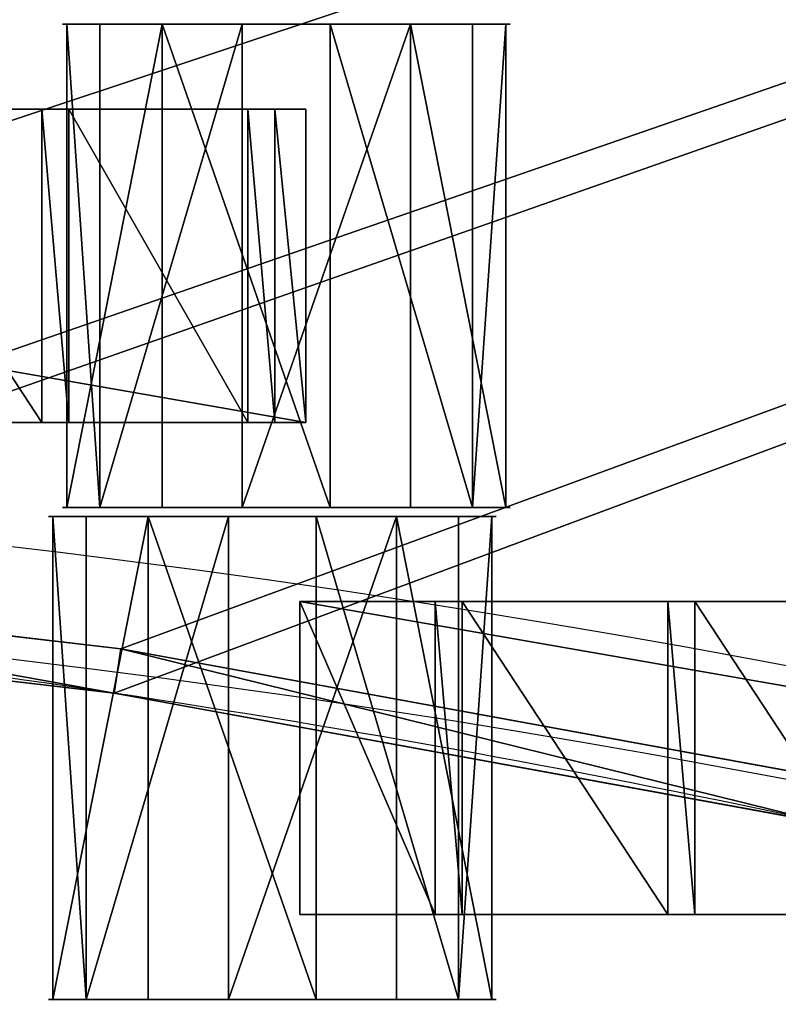
# Model space of a CAD drawing. Units: centimetres. Extents: x -248 to 252, y -250 to 250.
# Drawn here: x 8 to 12, y 48 to 52 of the extents above; entities that cross this region are included whole.
import ezdxf

# ---------------------------------------------------------------- set-up
doc = ezdxf.new("R2010")
doc.units = ezdxf.units.CM
doc.header["$LTSCALE"] = 2.54
doc.layers.get('0').update_dxf_attribs({"true_color": 0xff5454})
doc.layers.add('VP-EQ', color=7, linetype='Continuous', true_color=0x8a3492, plot=False)

# ---------------------------------------------------------------- blocks, each defined once
blk = doc.blocks.new('Grupuj_148')
at = {"color": 0}
for p, q in [((6.5088, 49.6444, 0.8), (3.2654, 50.0258, 0.8)), ((6.5088, 49.6444, 0.8), (3.2654, 50.0258, 0.8)), ((3.2484, 49.8264, 0.6), (6.4791, 49.4465, 0.6)), ((3.2484, 49.8264, 0.6), (6.4791, 49.4465, 0.6)), ((6.4791, 49.4465, 0.6), (6.5088, 49.6444, 0.8)), ((6.4791, 49.4465, 0.6), (6.5088, 49.6444, 0.8)), ((9.7214, 49.0575, 0.8), (6.5088, 49.6444, 0.8)), ((9.7214, 49.0575, 0.8), (6.5088, 49.6444, 0.8)), ((6.4791, 49.4465, -0.8), (6.4791, 49.4465, 0.5)), ((6.4791, 49.4465, -0.8), (6.4791, 49.4465, 0.5)), ((6.4791, 49.4465, 0.6), (9.6792, 48.8619, 0.6)), ((6.4791, 49.4465, 0.5), (6.4791, 49.4465, 0.6)), ((6.4791, 49.4465, 0.5), (6.4791, 49.4465, 0.6)), ((6.4791, 49.4465, 0.6), (9.6792, 48.8619, 0.6))]:
    blk.add_line(p, q, dxfattribs=at)
for centre, start, end in [((-1.1022, -1.1022, -0.8), 81.47034, 85.11737), ((-1.1022, -1.1022, 0.5), 81.47034, 85.11737), ((-1.1022, -1.1022, -0.8), 81.47034, 85.11737), ((-1.1022, -1.1022, 0.5), 81.47034, 85.11737), ((-1.1022, -1.1022, 0.5), 81.47034, 85.11737), ((-1.1022, -1.1022, -0.8), 77.8233, 81.47034), ((-1.1022, -1.1022, 0.5), 77.8233, 81.47034), ((-1.1022, -1.1022, -0.8), 77.8233, 81.47034), ((-1.1022, -1.1022, 0.5), 77.8233, 81.47034), ((-1.1022, -1.1022, 0.5), 77.8233, 81.47034)]:
    blk.add_arc(centre, 51.1141, start, end, dxfattribs=at)
mesh = blk.add_polyface(dxfattribs=at)
corners = [(75, 75, -0.8), (0, 50, -0.8), (0, 75, -0.8), (3.2484, 49.8264, -0.8), (6.4791, 49.4465, -0.8), (9.6792, 48.8619, -0.8), (10.8365, 48.5734, -0.8), (12.8355, 48.0749, -0.8), (15.5938, 47.1974, -0.8), (21.069, 44.9295, -0.8), (21.916, 44.5356, -0.8), (24.7724, 42.979, -0.8), (27.524, 41.2439, -0.8), (30.1596, 39.3372, -0.8), (32.6687, 37.2668, -0.8), (35.0409, 35.0409, -0.8), (37.2668, 32.6687, -0.8), (39.3372, 30.1596, -0.8), (41.2439, 27.524, -0.8), (42.979, 24.7724, -0.8), (44.5356, 21.916, -0.8), (44.9295, 21.069, -0.8), (47.1974, 15.5938, -0.8), (48.0749, 12.8355, -0.8), (48.5734, 10.8365, -0.8), (48.8619, 9.6792, -0.8), (49.4465, 6.4791, -0.8), (49.8264, 3.2484, -0.8), (50, 0, -0.8), (75, 0, -0.8)]
mesh.append_faces([[corners[k] for k in face] for face in [(0, 1, 2), (28, 0, 29)]], dxfattribs={"vtx0": -1, "color": 0})
mesh.append_faces([[corners[k] for k in face] for face in [(1, 0, 3), (3, 0, 4), (4, 0, 5), (5, 0, 6), (6, 0, 7), (7, 0, 8), (8, 0, 9), (9, 0, 10), (10, 0, 11), (11, 0, 12), (12, 0, 13), (13, 0, 14), (14, 0, 15), (15, 0, 16), (16, 0, 17), (17, 0, 18), (18, 0, 19), (19, 0, 20), (20, 0, 21), (21, 0, 22), (22, 0, 23), (23, 0, 24), (24, 0, 25), (25, 0, 26), (26, 0, 27), (27, 0, 28)]], dxfattribs={"vtx0": -1, "vtx1": -1, "color": 0})
mesh = blk.add_polyface(dxfattribs=at)
corners = [(3.2484, 49.8264, 0.5), (0, 75, 0.5), (0, 50, 0.5), (75, 75, 0.5), (6.4791, 49.4465, 0.5), (9.6792, 48.8619, 0.5), (10.8365, 48.5734, 0.5), (12.8355, 48.0749, 0.5), (15.5938, 47.1974, 0.5), (21.069, 44.9295, 0.5), (21.916, 44.5356, 0.5), (24.7724, 42.979, 0.5), (27.524, 41.2439, 0.5), (30.1596, 39.3372, 0.5), (32.6687, 37.2668, 0.5), (35.0409, 35.0409, 0.5), (37.2668, 32.6687, 0.5), (39.3372, 30.1596, 0.5), (41.2439, 27.524, 0.5), (42.979, 24.7724, 0.5), (44.5356, 21.916, 0.5), (44.9295, 21.069, 0.5), (47.1974, 15.5938, 0.5), (48.0749, 12.8355, 0.5), (48.5734, 10.8365, 0.5), (48.8619, 9.6792, 0.5), (49.4465, 6.4791, 0.5), (49.8264, 3.2484, 0.5), (50, 0, 0.5), (75, 0, 0.5)]
mesh.append_faces([[corners[k] for k in face] for face in [(0, 1, 2), (3, 28, 29)]], dxfattribs={"vtx0": -1, "color": 0})
mesh.append_faces([[corners[k] for k in face] for face in [(1, 0, 3)]], dxfattribs={"vtx0": -1, "vtx1": -1, "color": 0})
mesh.append_faces([[corners[k] for k in face] for face in [(3, 0, 4), (3, 4, 5), (3, 5, 6), (3, 6, 7), (3, 7, 8), (3, 8, 9), (3, 9, 10), (3, 10, 11), (3, 11, 12), (3, 12, 13), (3, 13, 14), (3, 14, 15), (3, 15, 16), (3, 16, 17), (3, 17, 18), (3, 18, 19), (3, 19, 20), (3, 20, 21), (3, 21, 22), (3, 22, 23), (3, 23, 24), (3, 24, 25), (3, 25, 26), (3, 26, 27), (3, 27, 28)]], dxfattribs={"vtx0": -1, "vtx2": -1, "color": 0})
mesh = blk.add_polyface(dxfattribs=at)
corners = [(3.2654, 50.0258, 0.8), (0.2, 74.8, 0.8), (0.2, 50.1896, 0.8), (74.8, 74.8, 0.8), (6.5088, 49.6444, 0.8), (9.7214, 49.0575, 0.8), (12.8901, 48.2674, 0.8), (15.6625, 47.3855, 0.8), (21.1495, 45.1127, 0.8), (22.0061, 44.7143, 0.8), (24.8737, 43.1516, 0.8), (27.636, 41.4097, 0.8), (30.282, 39.4955, 0.8), (32.8009, 37.417, 0.8), (35.1824, 35.1824, 0.8), (37.417, 32.8009, 0.8), (39.4955, 30.282, 0.8), (41.4097, 27.636, 0.8), (43.1516, 24.8737, 0.8), (44.7143, 22.0061, 0.8), (45.1127, 21.1495, 0.8), (47.3855, 15.6625, 0.8), (48.2674, 12.8901, 0.8), (49.0575, 9.7214, 0.8), (49.6444, 6.5088, 0.8), (50.0258, 3.2654, 0.8), (50.1896, 0.2, 0.8), (74.8, 0.2, 0.8)]
mesh.append_faces([[corners[k] for k in face] for face in [(0, 1, 2), (3, 26, 27)]], dxfattribs={"vtx0": -1, "color": 0})
mesh.append_faces([[corners[k] for k in face] for face in [(1, 0, 3)]], dxfattribs={"vtx0": -1, "vtx1": -1, "color": 0})
mesh.append_faces([[corners[k] for k in face] for face in [(3, 0, 4), (3, 4, 5), (3, 5, 6), (3, 6, 7), (3, 7, 8), (3, 8, 9), (3, 9, 10), (3, 10, 11), (3, 11, 12), (3, 12, 13), (3, 13, 14), (3, 14, 15), (3, 15, 16), (3, 16, 17), (3, 17, 18), (3, 18, 19), (3, 19, 20), (3, 20, 21), (3, 21, 22), (3, 22, 23), (3, 23, 24), (3, 24, 25), (3, 25, 26)]], dxfattribs={"vtx0": -1, "vtx2": -1, "color": 0})
mesh = blk.add_polyface(dxfattribs=at)
corners = [(6.4791, 49.4465, 0.6), (3.2654, 50.0258, 0.8), (3.2484, 49.8264, 0.6), (6.5088, 49.6444, 0.8)]
mesh.append_faces([[corners[k] for k in face] for face in [(0, 1, 2), (1, 0, 3)]], dxfattribs={"vtx0": -1, "color": 0})
mesh = blk.add_polyface(dxfattribs=at)
corners = [(6.4791, 49.4465, 0.5), (3.2484, 49.8264, -0.8), (6.4791, 49.4465, -0.8), (3.2484, 49.8264, 0.5)]
mesh.append_faces([[corners[k] for k in face] for face in [(0, 1, 2), (1, 0, 3)]], dxfattribs={"vtx0": -1, "color": 0})
mesh = blk.add_polyface(dxfattribs=at)
corners = [(6.4791, 49.4465, 0.6), (3.2484, 49.8264, 0.5), (6.4791, 49.4465, 0.5), (3.2484, 49.8264, 0.6)]
mesh.append_faces([[corners[k] for k in face] for face in [(0, 1, 2), (1, 0, 3)]], dxfattribs={"vtx0": -1, "color": 0})
mesh = blk.add_polyface(dxfattribs=at)
corners = [(9.6792, 48.8619, 0.6), (6.5088, 49.6444, 0.8), (6.4791, 49.4465, 0.6), (9.7214, 49.0575, 0.8)]
mesh.append_faces([[corners[k] for k in face] for face in [(0, 1, 2), (1, 0, 3)]], dxfattribs={"vtx0": -1, "color": 0})
mesh = blk.add_polyface(dxfattribs=at)
corners = [(9.6792, 48.8619, 0.5), (6.4791, 49.4465, -0.8), (9.6792, 48.8619, -0.8), (6.4791, 49.4465, 0.5)]
mesh.append_faces([[corners[k] for k in face] for face in [(0, 1, 2), (1, 0, 3)]], dxfattribs={"vtx0": -1, "color": 0})
mesh = blk.add_polyface(dxfattribs=at)
corners = [(9.6792, 48.8619, 0.6), (6.4791, 49.4465, 0.5), (9.6792, 48.8619, 0.5), (6.4791, 49.4465, 0.6)]
mesh.append_faces([[corners[k] for k in face] for face in [(0, 1, 2), (1, 0, 3)]], dxfattribs={"vtx0": -1, "color": 0})
blk = doc.blocks.new('Komponent_45')
at = {"color": 0}
blk.add_blockref('Grupuj_148', (0, 0), dxfattribs=at)
blk = doc.blocks.new('Grupuj_1')
at = {"color": 250, "true_color": 0x2a2a2a, "rotation": 22.99999999999891}
blk.add_blockref('Komponent_45', (73.1904, 74.8597, 6.2598), dxfattribs=at)
blk = doc.blocks.new('Grupuj_4')
at = {"color": 0}
for p, q in [((0, 0, 1.1767), (0, 2.16, 1.1767)), ((0, 0, 1.1767), (0, 2.16, 1.1767)), ((0.1485, 0, 0.4259), (0.1485, 2.16, 0.4259)), ((0.1485, 0, 0.4259), (0.1485, 2.16, 0.4259)), ((0.4259, 0, 1.8126), (0.4259, 2.16, 1.8126)), ((0.4259, 0, 1.8126), (0.4259, 2.16, 1.8126)), ((0.7845, 0), (0.7845, 2.16)), ((0.7845, 0), (0.7845, 2.16)), ((1.1767, 0, 1.9612), (1.1767, 2.16, 1.9612)), ((1.1767, 0, 1.9612), (1.1767, 2.16, 1.9612)), ((1.5353, 0, 0.1485), (1.5353, 2.16, 0.1485)), ((1.5353, 0, 0.1485), (1.5353, 2.16, 0.1485)), ((1.8126, 0, 1.5353), (1.8126, 2.16, 1.5353)), ((1.8126, 0, 1.5353), (1.8126, 2.16, 1.5353)), ((1.9612, 0, 0.7845), (1.9612, 2.16, 0.7845)), ((1.9612, 0, 0.7845), (1.9612, 2.16, 0.7845))]:
    blk.add_line(p, q, dxfattribs=at)
at = {"color": 0, "extrusion": (0, 1, 0)}
for centre in [(-0.9806, 0.9806, 2.16), (-0.9806, 0.9806, 2.16), (-0.9806, 0.9806, 2.16), (-0.9806, 0.9806, 2.16), (-0.9806, 0.9806, 2.16), (-0.9806, 0.9806, 2.16), (-0.9806, 0.9806, 2.16), (-0.9806, 0.9806, 2.16), (-0.9806, 0.9806, 2.16), (-0.9806, 0.9806), (-0.9806, 0.9806), (-0.9806, 0.9806), (-0.9806, 0.9806), (-0.9806, 0.9806), (-0.9806, 0.9806), (-0.9806, 0.9806), (-0.9806, 0.9806), (-0.9806, 0.9806)]:
    blk.add_circle(centre, 1, dxfattribs=at)
at = {"color": 0}
mesh = blk.add_polyface(dxfattribs=at)
corners = [(0.4259, 2.16, 1.8126), (0, 0, 1.1767), (0.4259, 0, 1.8126), (0, 2.16, 1.1767)]
mesh.append_faces([[corners[k] for k in face] for face in [(0, 1, 2), (1, 0, 3)]], dxfattribs={"vtx0": -1, "color": 0})
mesh = blk.add_polyface(dxfattribs=at)
corners = [(0.1485, 2.16, 0.4259), (1.5353, 2.16, 0.1485), (0.7845, 2.16), (1.9612, 2.16, 0.7845), (0, 2.16, 1.1767), (1.8126, 2.16, 1.5353), (0.4259, 2.16, 1.8126), (1.1767, 2.16, 1.9612)]
mesh.append_faces([[corners[k] for k in face] for face in [(0, 1, 2), (5, 6, 7)]], dxfattribs={"vtx0": -1, "color": 0})
mesh.append_faces([[corners[k] for k in face] for face in [(1, 0, 3), (3, 4, 5)]], dxfattribs={"vtx0": -1, "vtx1": -1, "color": 0})
mesh.append_faces([[corners[k] for k in face] for face in [(3, 0, 4), (5, 4, 6)]], dxfattribs={"vtx0": -1, "vtx2": -1, "color": 0})
mesh = blk.add_polyface(dxfattribs=at)
corners = [(0, 2.16, 1.1767), (0.1485, 0, 0.4259), (0, 0, 1.1767), (0.1485, 2.16, 0.4259)]
mesh.append_faces([[corners[k] for k in face] for face in [(0, 1, 2), (1, 0, 3)]], dxfattribs={"vtx0": -1, "color": 0})
mesh = blk.add_polyface(dxfattribs=at)
corners = [(0.7845, 2.16), (0.1485, 0, 0.4259), (0.1485, 2.16, 0.4259), (0.7845, 0)]
mesh.append_faces([[corners[k] for k in face] for face in [(0, 1, 2), (1, 0, 3)]], dxfattribs={"vtx0": -1, "color": 0})
mesh = blk.add_polyface(dxfattribs=at)
corners = [(1.1767, 0, 1.9612), (0.4259, 2.16, 1.8126), (0.4259, 0, 1.8126), (1.1767, 2.16, 1.9612)]
mesh.append_faces([[corners[k] for k in face] for face in [(0, 1, 2), (1, 0, 3)]], dxfattribs={"vtx0": -1, "color": 0})
mesh = blk.add_polyface(dxfattribs=at)
corners = [(1.5353, 2.16, 0.1485), (0.7845, 0), (0.7845, 2.16), (1.5353, 0, 0.1485)]
mesh.append_faces([[corners[k] for k in face] for face in [(0, 1, 2), (1, 0, 3)]], dxfattribs={"vtx0": -1, "color": 0})
mesh = blk.add_polyface(dxfattribs=at)
corners = [(1.8126, 0, 1.5353), (1.1767, 2.16, 1.9612), (1.1767, 0, 1.9612), (1.8126, 2.16, 1.5353)]
mesh.append_faces([[corners[k] for k in face] for face in [(0, 1, 2), (1, 0, 3)]], dxfattribs={"vtx0": -1, "color": 0})
mesh = blk.add_polyface(dxfattribs=at)
corners = [(1.5353, 2.16, 0.1485), (1.9612, 0, 0.7845), (1.5353, 0, 0.1485), (1.9612, 2.16, 0.7845)]
mesh.append_faces([[corners[k] for k in face] for face in [(0, 1, 2), (1, 0, 3)]], dxfattribs={"vtx0": -1, "color": 0})
mesh = blk.add_polyface(dxfattribs=at)
corners = [(1.9612, 2.16, 0.7845), (1.8126, 0, 1.5353), (1.9612, 0, 0.7845), (1.8126, 2.16, 1.5353)]
mesh.append_faces([[corners[k] for k in face] for face in [(0, 1, 2), (1, 0, 3)]], dxfattribs={"vtx0": -1, "color": 0})
mesh = blk.add_polyface(dxfattribs=at)
corners = [(1.5353, 0, 0.1485), (0.1485, 0, 0.4259), (0.7845, 0), (1.9612, 0, 0.7845), (0, 0, 1.1767), (1.8126, 0, 1.5353), (0.4259, 0, 1.8126), (1.1767, 0, 1.9612)]
mesh.append_faces([[corners[k] for k in face] for face in [(0, 1, 2), (6, 5, 7)]], dxfattribs={"vtx0": -1, "color": 0})
mesh.append_faces([[corners[k] for k in face] for face in [(1, 3, 4), (4, 5, 6)]], dxfattribs={"vtx0": -1, "vtx1": -1, "color": 0})
mesh.append_faces([[corners[k] for k in face] for face in [(1, 0, 3), (4, 3, 5)]], dxfattribs={"vtx0": -1, "vtx2": -1, "color": 0})
blk = doc.blocks.new('Grupuj_3')
at = {"color": 0}
for p, q in [((0, 0, 1.1767), (0, 2.16, 1.1767)), ((0, 0, 1.1767), (0, 2.16, 1.1767)), ((0.1485, 0, 0.4259), (0.1485, 2.16, 0.4259)), ((0.1485, 0, 0.4259), (0.1485, 2.16, 0.4259)), ((0.4259, 0, 1.8126), (0.4259, 2.16, 1.8126)), ((0.4259, 0, 1.8126), (0.4259, 2.16, 1.8126)), ((0.7845, 0), (0.7845, 2.16)), ((0.7845, 0), (0.7845, 2.16)), ((1.1767, 0, 1.9612), (1.1767, 2.16, 1.9612)), ((1.1767, 0, 1.9612), (1.1767, 2.16, 1.9612)), ((1.5353, 0, 0.1485), (1.5353, 2.16, 0.1485)), ((1.5353, 0, 0.1485), (1.5353, 2.16, 0.1485)), ((1.8126, 0, 1.5353), (1.8126, 2.16, 1.5353)), ((1.8126, 0, 1.5353), (1.8126, 2.16, 1.5353)), ((1.9612, 0, 0.7845), (1.9612, 2.16, 0.7845)), ((1.9612, 0, 0.7845), (1.9612, 2.16, 0.7845))]:
    blk.add_line(p, q, dxfattribs=at)
at = {"color": 0, "extrusion": (0, 1, 0)}
for centre in [(-0.9806, 0.9806, 2.16), (-0.9806, 0.9806, 2.16), (-0.9806, 0.9806, 2.16), (-0.9806, 0.9806, 2.16), (-0.9806, 0.9806, 2.16), (-0.9806, 0.9806, 2.16), (-0.9806, 0.9806, 2.16), (-0.9806, 0.9806, 2.16), (-0.9806, 0.9806, 2.16), (-0.9806, 0.9806), (-0.9806, 0.9806), (-0.9806, 0.9806), (-0.9806, 0.9806), (-0.9806, 0.9806), (-0.9806, 0.9806), (-0.9806, 0.9806), (-0.9806, 0.9806), (-0.9806, 0.9806)]:
    blk.add_circle(centre, 1, dxfattribs=at)
at = {"color": 0}
mesh = blk.add_polyface(dxfattribs=at)
corners = [(0.4259, 2.16, 1.8126), (0, 0, 1.1767), (0.4259, 0, 1.8126), (0, 2.16, 1.1767)]
mesh.append_faces([[corners[k] for k in face] for face in [(0, 1, 2), (1, 0, 3)]], dxfattribs={"vtx0": -1, "color": 0})
mesh = blk.add_polyface(dxfattribs=at)
corners = [(0.1485, 2.16, 0.4259), (1.5353, 2.16, 0.1485), (0.7845, 2.16), (1.9612, 2.16, 0.7845), (0, 2.16, 1.1767), (1.8126, 2.16, 1.5353), (0.4259, 2.16, 1.8126), (1.1767, 2.16, 1.9612)]
mesh.append_faces([[corners[k] for k in face] for face in [(0, 1, 2), (5, 6, 7)]], dxfattribs={"vtx0": -1, "color": 0})
mesh.append_faces([[corners[k] for k in face] for face in [(1, 0, 3), (3, 4, 5)]], dxfattribs={"vtx0": -1, "vtx1": -1, "color": 0})
mesh.append_faces([[corners[k] for k in face] for face in [(3, 0, 4), (5, 4, 6)]], dxfattribs={"vtx0": -1, "vtx2": -1, "color": 0})
mesh = blk.add_polyface(dxfattribs=at)
corners = [(0, 2.16, 1.1767), (0.1485, 0, 0.4259), (0, 0, 1.1767), (0.1485, 2.16, 0.4259)]
mesh.append_faces([[corners[k] for k in face] for face in [(0, 1, 2), (1, 0, 3)]], dxfattribs={"vtx0": -1, "color": 0})
mesh = blk.add_polyface(dxfattribs=at)
corners = [(0.7845, 2.16), (0.1485, 0, 0.4259), (0.1485, 2.16, 0.4259), (0.7845, 0)]
mesh.append_faces([[corners[k] for k in face] for face in [(0, 1, 2), (1, 0, 3)]], dxfattribs={"vtx0": -1, "color": 0})
mesh = blk.add_polyface(dxfattribs=at)
corners = [(1.1767, 0, 1.9612), (0.4259, 2.16, 1.8126), (0.4259, 0, 1.8126), (1.1767, 2.16, 1.9612)]
mesh.append_faces([[corners[k] for k in face] for face in [(0, 1, 2), (1, 0, 3)]], dxfattribs={"vtx0": -1, "color": 0})
mesh = blk.add_polyface(dxfattribs=at)
corners = [(1.5353, 2.16, 0.1485), (0.7845, 0), (0.7845, 2.16), (1.5353, 0, 0.1485)]
mesh.append_faces([[corners[k] for k in face] for face in [(0, 1, 2), (1, 0, 3)]], dxfattribs={"vtx0": -1, "color": 0})
mesh = blk.add_polyface(dxfattribs=at)
corners = [(1.8126, 0, 1.5353), (1.1767, 2.16, 1.9612), (1.1767, 0, 1.9612), (1.8126, 2.16, 1.5353)]
mesh.append_faces([[corners[k] for k in face] for face in [(0, 1, 2), (1, 0, 3)]], dxfattribs={"vtx0": -1, "color": 0})
mesh = blk.add_polyface(dxfattribs=at)
corners = [(1.5353, 2.16, 0.1485), (1.9612, 0, 0.7845), (1.5353, 0, 0.1485), (1.9612, 2.16, 0.7845)]
mesh.append_faces([[corners[k] for k in face] for face in [(0, 1, 2), (1, 0, 3)]], dxfattribs={"vtx0": -1, "color": 0})
mesh = blk.add_polyface(dxfattribs=at)
corners = [(1.9612, 2.16, 0.7845), (1.8126, 0, 1.5353), (1.9612, 0, 0.7845), (1.8126, 2.16, 1.5353)]
mesh.append_faces([[corners[k] for k in face] for face in [(0, 1, 2), (1, 0, 3)]], dxfattribs={"vtx0": -1, "color": 0})
mesh = blk.add_polyface(dxfattribs=at)
corners = [(1.5353, 0, 0.1485), (0.1485, 0, 0.4259), (0.7845, 0), (1.9612, 0, 0.7845), (0, 0, 1.1767), (1.8126, 0, 1.5353), (0.4259, 0, 1.8126), (1.1767, 0, 1.9612)]
mesh.append_faces([[corners[k] for k in face] for face in [(0, 1, 2), (6, 5, 7)]], dxfattribs={"vtx0": -1, "color": 0})
mesh.append_faces([[corners[k] for k in face] for face in [(1, 3, 4), (4, 5, 6)]], dxfattribs={"vtx0": -1, "vtx1": -1, "color": 0})
mesh.append_faces([[corners[k] for k in face] for face in [(1, 0, 3), (4, 3, 5)]], dxfattribs={"vtx0": -1, "vtx2": -1, "color": 0})
blk = doc.blocks.new('Grupuj_11')
at = {"color": 0}
for p, q in [((0, 0, 0.1384), (0, 1.4, 0.1384)), ((0, 1.4, 0.1384), (8.0261, 1.4, 0.1384)), ((0, 0, 2.0215), (0, 1.4, 2.0215)), ((0, 1.4, 0.1384), (0, 1.4, 2.0215)), ((0, 0, 0.1384), (0, 1.4, 0.1384)), ((0, 0, 2.0215), (0, 1.4, 2.0215)), ((0, 1.4, 2.0215), (0.6039, 1.4, 2.0215)), ((0, 1.4, 0.1384), (8.0261, 1.4, 0.1384)), ((0, 1.4, 0.1384), (0, 1.4, 2.0215)), ((0, 1.4, 2.0215), (0.6039, 1.4, 2.0215)), ((0.6039, 0, 2.1598), (0.6039, 1.4, 2.1598)), ((0.6039, 1.4, 2.0215), (0.6039, 1.4, 2.1598)), ((0.6039, 0, 2.0215), (0.6039, 1.4, 2.0215)), ((0.6039, 1.4, 2.1598), (0.7251, 1.4, 2.1598)), ((0.6039, 0, 2.1598), (0.6039, 1.4, 2.1598)), ((0.6039, 0, 2.0215), (0.6039, 1.4, 2.0215)), ((0.6039, 1.4, 2.0215), (0.6039, 1.4, 2.1598)), ((0.6039, 1.4, 2.1598), (0.7251, 1.4, 2.1598)), ((0.7251, 0, 2.0215), (0.7251, 1.4, 2.0215)), ((0.7251, 1.4, 2.0215), (1.6439, 1.4, 2.0215)), ((0.7251, 0, 2.1598), (0.7251, 1.4, 2.1598)), ((0.7251, 0, 2.0215), (0.7251, 1.4, 2.0215)), ((0.7251, 1.4, 2.1598), (0.7251, 1.4, 2.0215)), ((0.7251, 0, 2.1598), (0.7251, 1.4, 2.1598)), ((0.7251, 1.4, 2.1598), (0.7251, 1.4, 2.0215)), ((0.7251, 1.4, 2.0215), (1.6439, 1.4, 2.0215)), ((1.6439, 1.4, 2.1598), (1.7651, 1.4, 2.1598)), ((1.6439, 0, 2.1598), (1.6439, 1.4, 2.1598)), ((1.6439, 0, 2.1598), (1.6439, 1.4, 2.1598)), ((1.6439, 1.4, 2.0215), (1.6439, 1.4, 2.1598)), ((1.6439, 0, 2.0215), (1.6439, 1.4, 2.0215)), ((1.6439, 0, 2.0215), (1.6439, 1.4, 2.0215)), ((1.6439, 1.4, 2.0215), (1.6439, 1.4, 2.1598)), ((1.6439, 1.4, 2.1598), (1.7651, 1.4, 2.1598)), ((1.7651, 0, 2.0215), (1.7651, 1.4, 2.0215)), ((1.7651, 1.4, 2.0215), (2.6839, 1.4, 2.0215)), ((1.7651, 0, 2.1598), (1.7651, 1.4, 2.1598)), ((1.7651, 0, 2.0215), (1.7651, 1.4, 2.0215)), ((1.7651, 1.4, 2.1598), (1.7651, 1.4, 2.0215)), ((1.7651, 0, 2.1598), (1.7651, 1.4, 2.1598)), ((1.7651, 1.4, 2.1598), (1.7651, 1.4, 2.0215)), ((1.7651, 1.4, 2.0215), (2.6839, 1.4, 2.0215)), ((6.8471, 1.4, 2.0215), (5.9283, 1.4, 2.0215)), ((6.8471, 1.4, 2.0215), (5.9283, 1.4, 2.0215)), ((6.8471, 0, 2.1598), (6.8471, 1.4, 2.1598)), ((6.8471, 1.4, 2.0215), (6.8471, 1.4, 2.1598)), ((6.8471, 0, 2.0215), (6.8471, 1.4, 2.0215)), ((6.8471, 1.4, 2.1598), (6.9683, 1.4, 2.1598)), ((6.8471, 0, 2.1598), (6.8471, 1.4, 2.1598)), ((6.8471, 0, 2.0215), (6.8471, 1.4, 2.0215)), ((6.8471, 1.4, 2.0215), (6.8471, 1.4, 2.1598)), ((6.8471, 1.4, 2.1598), (6.9683, 1.4, 2.1598)), ((6.9683, 0, 2.0215), (6.9683, 1.4, 2.0215)), ((6.9683, 1.4, 2.0215), (6.9683, 1.4, 2.1598)), ((6.9683, 0, 2.1598), (6.9683, 1.4, 2.1598)), ((6.9683, 0, 2.1598), (6.9683, 1.4, 2.1598)), ((6.9683, 0, 2.0215), (6.9683, 1.4, 2.0215)), ((6.9683, 1.4, 2.0215), (7.7671, 1.4, 2.0215)), ((6.9683, 1.4, 2.0215), (6.9683, 1.4, 2.1598)), ((6.9683, 1.4, 2.0215), (7.7671, 1.4, 2.0215)), ((7.7671, 0, 2.0215), (7.7671, 1.4, 2.0215)), ((7.7671, 1.4, 2.1598), (7.8883, 1.4, 2.1598)), ((7.7671, 0, 2.1598), (7.7671, 1.4, 2.1598)), ((7.7671, 0, 2.1598), (7.7671, 1.4, 2.1598)), ((7.7671, 1.4, 2.1598), (7.7671, 1.4, 2.0215)), ((7.7671, 0, 2.0215), (7.7671, 1.4, 2.0215)), ((7.7671, 1.4, 2.1598), (7.7671, 1.4, 2.0215)), ((7.7671, 1.4, 2.1598), (7.8883, 1.4, 2.1598)), ((7.8883, 0, 2.1598), (7.8883, 1.4, 2.1598)), ((7.8883, 0, 2.0215), (7.8883, 1.4, 2.0215)), ((7.8883, 1.4, 2.1598), (7.8883, 1.4, 2.0215)), ((7.8883, 0, 2.1598), (7.8883, 1.4, 2.1598)), ((7.8883, 1.4, 2.0215), (8.0261, 1.4, 2.0215)), ((7.8883, 0, 2.0215), (7.8883, 1.4, 2.0215)), ((7.8883, 1.4, 2.1598), (7.8883, 1.4, 2.0215)), ((7.8883, 1.4, 2.0215), (8.0261, 1.4, 2.0215)), ((8.0261, 0, 0.1384), (8.0261, 1.4, 0.1384)), ((8.0261, 0, 2.0215), (8.0261, 1.4, 2.0215)), ((8.0261, 0, 0.1384), (8.0261, 1.4, 0.1384)), ((8.0261, 1.4, 2.0215), (8.0261, 1.4, 0.1384)), ((8.0261, 0, 2.0215), (8.0261, 1.4, 2.0215)), ((8.0261, 1.4, 2.0215), (8.0261, 1.4, 0.1384)), ((8.0261, 0, 0.1384), (0, 0, 0.1384)), ((0, 0, 0.1384), (0, 0, 2.0215)), ((0, 0, 2.0215), (0.6039, 0, 2.0215)), ((8.0261, 0, 0.1384), (0, 0, 0.1384)), ((0, 0, 2.0215), (0.6039, 0, 2.0215)), ((0, 0, 0.1384), (0, 0, 2.0215)), ((0.6039, 0, 2.0215), (0.6039, 0, 2.1598)), ((0.6039, 0, 2.1598), (0.7251, 0, 2.1598)), ((0.6039, 0, 2.1598), (0.7251, 0, 2.1598)), ((0.6039, 0, 2.0215), (0.6039, 0, 2.1598)), ((0.7251, 0, 2.0215), (1.6439, 0, 2.0215)), ((0.7251, 0, 2.1598), (0.7251, 0, 2.0215)), ((0.7251, 0, 2.0215), (1.6439, 0, 2.0215)), ((0.7251, 0, 2.1598), (0.7251, 0, 2.0215)), ((1.6439, 0, 2.1598), (1.7651, 0, 2.1598)), ((1.6439, 0, 2.0215), (1.6439, 0, 2.1598)), ((1.6439, 0, 2.1598), (1.7651, 0, 2.1598)), ((1.6439, 0, 2.0215), (1.6439, 0, 2.1598)), ((1.7651, 0, 2.0215), (2.6839, 0, 2.0215)), ((1.7651, 0, 2.1598), (1.7651, 0, 2.0215)), ((1.7651, 0, 2.0215), (2.6839, 0, 2.0215)), ((1.7651, 0, 2.1598), (1.7651, 0, 2.0215)), ((6.8471, 0, 2.0215), (5.9283, 0, 2.0215)), ((6.8471, 0, 2.0215), (5.9283, 0, 2.0215)), ((6.8471, 0, 2.0215), (6.8471, 0, 2.1598)), ((6.8471, 0, 2.1598), (6.9683, 0, 2.1598)), ((6.8471, 0, 2.1598), (6.9683, 0, 2.1598)), ((6.8471, 0, 2.0215), (6.8471, 0, 2.1598)), ((6.9683, 0, 2.0215), (6.9683, 0, 2.1598)), ((6.9683, 0, 2.0215), (7.7671, 0, 2.0215)), ((6.9683, 0, 2.0215), (7.7671, 0, 2.0215)), ((6.9683, 0, 2.0215), (6.9683, 0, 2.1598)), ((7.7671, 0, 2.1598), (7.8883, 0, 2.1598)), ((7.7671, 0, 2.1598), (7.7671, 0, 2.0215)), ((7.7671, 0, 2.1598), (7.8883, 0, 2.1598)), ((7.7671, 0, 2.1598), (7.7671, 0, 2.0215)), ((7.8883, 0, 2.1598), (7.8883, 0, 2.0215)), ((7.8883, 0, 2.0215), (8.0261, 0, 2.0215)), ((7.8883, 0, 2.0215), (8.0261, 0, 2.0215)), ((7.8883, 0, 2.1598), (7.8883, 0, 2.0215)), ((8.0261, 0, 2.0215), (8.0261, 0, 0.1384)), ((8.0261, 0, 2.0215), (8.0261, 0, 0.1384))]:
    blk.add_line(p, q, dxfattribs=at)
mesh = blk.add_polyface(dxfattribs=at)
corners = [(0, 1.4, 0.1384), (8.0261, 0, 0.1384), (0, 0, 0.1384), (8.0261, 1.4, 0.1384)]
mesh.append_faces([[corners[k] for k in face] for face in [(0, 1, 2), (1, 0, 3)]], dxfattribs={"vtx0": -1, "color": 0})
mesh = blk.add_polyface(dxfattribs=at)
corners = [(0, 1.4, 2.0215), (0, 0, 0.1384), (0, 0, 2.0215), (0, 1.4, 0.1384)]
mesh.append_faces([[corners[k] for k in face] for face in [(0, 1, 2), (1, 0, 3)]], dxfattribs={"vtx0": -1, "color": 0})
mesh = blk.add_polyface(dxfattribs=at)
corners = [(0.6039, 0, 2.0215), (0, 1.4, 2.0215), (0, 0, 2.0215), (0.6039, 1.4, 2.0215)]
mesh.append_faces([[corners[k] for k in face] for face in [(0, 1, 2), (1, 0, 3)]], dxfattribs={"vtx0": -1, "color": 0})
mesh = blk.add_polyface(dxfattribs=at)
corners = [(0.6039, 1.4, 2.1598), (0.7251, 1.4, 2.0215), (0.6039, 1.4, 2.0215), (0.7251, 1.4, 2.1598), (1.6439, 1.4, 2.1598), (1.7651, 1.4, 2.0215), (1.6439, 1.4, 2.0215), (1.7651, 1.4, 2.1598), (2.6839, 1.4, 2.1598), (2.8051, 1.4, 2.0215), (2.6839, 1.4, 2.0215), (2.8051, 1.4, 2.1598), (3.7239, 1.4, 2.1598), (3.8451, 1.4, 2.0215), (3.7239, 1.4, 2.0215), (3.8451, 1.4, 2.1598), (4.7671, 1.4, 2.1598), (4.8883, 1.4, 2.0215), (4.7671, 1.4, 2.0215), (4.8883, 1.4, 2.1598), (5.8071, 1.4, 2.1598), (5.9283, 1.4, 2.0215), (5.8071, 1.4, 2.0215), (5.9283, 1.4, 2.1598), (6.8471, 1.4, 2.1598), (6.9683, 1.4, 2.0215), (6.8471, 1.4, 2.0215), (6.9683, 1.4, 2.1598), (0, 1.4, 2.0215), (8.0261, 1.4, 0.1384), (0, 1.4, 0.1384), (8.0261, 1.4, 2.0215), (7.8883, 1.4, 2.0215), (7.7671, 1.4, 2.0215), (7.7671, 1.4, 2.1598), (7.8883, 1.4, 2.1598)]
mesh.append_faces([[corners[k] for k in face] for face in [(1, 0, 3), (5, 4, 7), (9, 8, 11), (13, 12, 15), (17, 16, 19), (21, 20, 23), (25, 24, 27), (28, 29, 30), (32, 34, 35)]], dxfattribs={"vtx0": -1, "color": 0})
mesh.append_faces([[corners[k] for k in face] for face in [(0, 1, 2), (4, 5, 6), (8, 9, 10), (12, 13, 14), (16, 17, 18), (20, 21, 22), (24, 25, 26), (29, 28, 31), (31, 28, 32)]], dxfattribs={"vtx0": -1, "vtx1": -1, "color": 0})
mesh.append_faces([[corners[k] for k in face] for face in [(32, 2, 1), (32, 6, 5), (32, 10, 9), (32, 14, 13), (32, 18, 17), (32, 22, 21), (32, 26, 25)]], dxfattribs={"vtx0": -1, "vtx1": -1, "vtx2": -1, "color": 0})
mesh.append_faces([[corners[k] for k in face] for face in [(32, 28, 2), (32, 1, 6), (32, 5, 10), (32, 9, 14), (32, 13, 18), (32, 17, 22), (32, 21, 26), (32, 25, 33), (32, 33, 34)]], dxfattribs={"vtx0": -1, "vtx2": -1, "color": 0})
mesh = blk.add_polyface(dxfattribs=at)
corners = [(0.6039, 1.4, 2.1598), (0.6039, 0, 2.0215), (0.6039, 0, 2.1598), (0.6039, 1.4, 2.0215)]
mesh.append_faces([[corners[k] for k in face] for face in [(0, 1, 2), (1, 0, 3)]], dxfattribs={"vtx0": -1, "color": 0})
mesh = blk.add_polyface(dxfattribs=at)
corners = [(0.7251, 0, 2.1598), (0.6039, 1.4, 2.1598), (0.6039, 0, 2.1598), (0.7251, 1.4, 2.1598)]
mesh.append_faces([[corners[k] for k in face] for face in [(0, 1, 2), (1, 0, 3)]], dxfattribs={"vtx0": -1, "color": 0})
mesh = blk.add_polyface(dxfattribs=at)
corners = [(1.6439, 0, 2.0215), (0.7251, 1.4, 2.0215), (0.7251, 0, 2.0215), (1.6439, 1.4, 2.0215)]
mesh.append_faces([[corners[k] for k in face] for face in [(0, 1, 2), (1, 0, 3)]], dxfattribs={"vtx0": -1, "color": 0})
mesh = blk.add_polyface(dxfattribs=at)
corners = [(0.7251, 1.4, 2.0215), (0.7251, 0, 2.1598), (0.7251, 0, 2.0215), (0.7251, 1.4, 2.1598)]
mesh.append_faces([[corners[k] for k in face] for face in [(0, 1, 2), (1, 0, 3)]], dxfattribs={"vtx0": -1, "color": 0})
mesh = blk.add_polyface(dxfattribs=at)
corners = [(1.7651, 0, 2.1598), (1.6439, 1.4, 2.1598), (1.6439, 0, 2.1598), (1.7651, 1.4, 2.1598)]
mesh.append_faces([[corners[k] for k in face] for face in [(0, 1, 2), (1, 0, 3)]], dxfattribs={"vtx0": -1, "color": 0})
mesh = blk.add_polyface(dxfattribs=at)
corners = [(1.6439, 1.4, 2.1598), (1.6439, 0, 2.0215), (1.6439, 0, 2.1598), (1.6439, 1.4, 2.0215)]
mesh.append_faces([[corners[k] for k in face] for face in [(0, 1, 2), (1, 0, 3)]], dxfattribs={"vtx0": -1, "color": 0})
mesh = blk.add_polyface(dxfattribs=at)
corners = [(2.6839, 0, 2.0215), (1.7651, 1.4, 2.0215), (1.7651, 0, 2.0215), (2.6839, 1.4, 2.0215)]
mesh.append_faces([[corners[k] for k in face] for face in [(0, 1, 2), (1, 0, 3)]], dxfattribs={"vtx0": -1, "color": 0})
mesh = blk.add_polyface(dxfattribs=at)
corners = [(1.7651, 1.4, 2.0215), (1.7651, 0, 2.1598), (1.7651, 0, 2.0215), (1.7651, 1.4, 2.1598)]
mesh.append_faces([[corners[k] for k in face] for face in [(0, 1, 2), (1, 0, 3)]], dxfattribs={"vtx0": -1, "color": 0})
mesh = blk.add_polyface(dxfattribs=at)
corners = [(6.8471, 0, 2.0215), (5.9283, 1.4, 2.0215), (5.9283, 0, 2.0215), (6.8471, 1.4, 2.0215)]
mesh.append_faces([[corners[k] for k in face] for face in [(0, 1, 2), (1, 0, 3)]], dxfattribs={"vtx0": -1, "color": 0})
mesh = blk.add_polyface(dxfattribs=at)
corners = [(6.8471, 1.4, 2.1598), (6.8471, 0, 2.0215), (6.8471, 0, 2.1598), (6.8471, 1.4, 2.0215)]
mesh.append_faces([[corners[k] for k in face] for face in [(0, 1, 2), (1, 0, 3)]], dxfattribs={"vtx0": -1, "color": 0})
mesh = blk.add_polyface(dxfattribs=at)
corners = [(6.9683, 0, 2.1598), (6.8471, 1.4, 2.1598), (6.8471, 0, 2.1598), (6.9683, 1.4, 2.1598)]
mesh.append_faces([[corners[k] for k in face] for face in [(0, 1, 2), (1, 0, 3)]], dxfattribs={"vtx0": -1, "color": 0})
mesh = blk.add_polyface(dxfattribs=at)
corners = [(6.9683, 1.4, 2.0215), (6.9683, 0, 2.1598), (6.9683, 0, 2.0215), (6.9683, 1.4, 2.1598)]
mesh.append_faces([[corners[k] for k in face] for face in [(0, 1, 2), (1, 0, 3)]], dxfattribs={"vtx0": -1, "color": 0})
mesh = blk.add_polyface(dxfattribs=at)
corners = [(7.7671, 0, 2.0215), (6.9683, 1.4, 2.0215), (6.9683, 0, 2.0215), (7.7671, 1.4, 2.0215)]
mesh.append_faces([[corners[k] for k in face] for face in [(0, 1, 2), (1, 0, 3)]], dxfattribs={"vtx0": -1, "color": 0})
mesh = blk.add_polyface(dxfattribs=at)
corners = [(7.8883, 0, 2.1598), (7.7671, 1.4, 2.1598), (7.7671, 0, 2.1598), (7.8883, 1.4, 2.1598)]
mesh.append_faces([[corners[k] for k in face] for face in [(0, 1, 2), (1, 0, 3)]], dxfattribs={"vtx0": -1, "color": 0})
mesh = blk.add_polyface(dxfattribs=at)
corners = [(7.7671, 1.4, 2.1598), (7.7671, 0, 2.0215), (7.7671, 0, 2.1598), (7.7671, 1.4, 2.0215)]
mesh.append_faces([[corners[k] for k in face] for face in [(0, 1, 2), (1, 0, 3)]], dxfattribs={"vtx0": -1, "color": 0})
mesh = blk.add_polyface(dxfattribs=at)
corners = [(7.8883, 1.4, 2.0215), (7.8883, 0, 2.1598), (7.8883, 0, 2.0215), (7.8883, 1.4, 2.1598)]
mesh.append_faces([[corners[k] for k in face] for face in [(0, 1, 2), (1, 0, 3)]], dxfattribs={"vtx0": -1, "color": 0})
mesh = blk.add_polyface(dxfattribs=at)
corners = [(8.0261, 0, 2.0215), (7.8883, 1.4, 2.0215), (7.8883, 0, 2.0215), (8.0261, 1.4, 2.0215)]
mesh.append_faces([[corners[k] for k in face] for face in [(0, 1, 2), (1, 0, 3)]], dxfattribs={"vtx0": -1, "color": 0})
mesh = blk.add_polyface(dxfattribs=at)
corners = [(8.0261, 0, 0.1384), (8.0261, 1.4, 2.0215), (8.0261, 0, 2.0215), (8.0261, 1.4, 0.1384)]
mesh.append_faces([[corners[k] for k in face] for face in [(0, 1, 2), (1, 0, 3)]], dxfattribs={"vtx0": -1, "color": 0})
mesh = blk.add_polyface(dxfattribs=at)
corners = [(7.8883, 0, 2.1598), (7.7671, 0, 2.0215), (7.8883, 0, 2.0215), (7.7671, 0, 2.1598), (6.9683, 0, 2.1598), (6.8471, 0, 2.0215), (6.9683, 0, 2.0215), (6.8471, 0, 2.1598), (5.9283, 0, 2.1598), (5.8071, 0, 2.0215), (5.9283, 0, 2.0215), (5.8071, 0, 2.1598), (4.8883, 0, 2.1598), (4.7671, 0, 2.0215), (4.8883, 0, 2.0215), (4.7671, 0, 2.1598), (3.8451, 0, 2.1598), (3.7239, 0, 2.0215), (3.8451, 0, 2.0215), (3.7239, 0, 2.1598), (2.8051, 0, 2.1598), (2.6839, 0, 2.0215), (2.8051, 0, 2.0215), (2.6839, 0, 2.1598), (1.7651, 0, 2.1598), (1.6439, 0, 2.0215), (1.7651, 0, 2.0215), (1.6439, 0, 2.1598), (0.7251, 0, 2.1598), (0.6039, 0, 2.0215), (0.7251, 0, 2.0215), (0.6039, 0, 2.1598), (8.0261, 0, 2.0215), (0, 0, 0.1384), (8.0261, 0, 0.1384), (0, 0, 2.0215)]
mesh.append_faces([[corners[k] for k in face] for face in [(1, 0, 3), (5, 4, 7), (9, 8, 11), (13, 12, 15), (17, 16, 19), (21, 20, 23), (25, 24, 27), (29, 28, 31), (32, 33, 34)]], dxfattribs={"vtx0": -1, "color": 0})
mesh.append_faces([[corners[k] for k in face] for face in [(0, 1, 2), (4, 5, 6), (8, 9, 10), (12, 13, 14), (16, 17, 18), (20, 21, 22), (24, 25, 26), (28, 29, 30), (33, 32, 35), (35, 30, 29)]], dxfattribs={"vtx0": -1, "vtx1": -1, "color": 0})
mesh.append_faces([[corners[k] for k in face] for face in [(35, 2, 1), (35, 6, 5), (35, 10, 9), (35, 14, 13), (35, 18, 17), (35, 22, 21), (35, 26, 25)]], dxfattribs={"vtx0": -1, "vtx1": -1, "vtx2": -1, "color": 0})
mesh.append_faces([[corners[k] for k in face] for face in [(35, 32, 2), (35, 1, 6), (35, 5, 10), (35, 9, 14), (35, 13, 18), (35, 17, 22), (35, 21, 26), (35, 25, 30)]], dxfattribs={"vtx0": -1, "vtx2": -1, "color": 0})
blk = doc.blocks.new('Komponent_2')
at = {"color": 0}
for name, p in [('Grupuj_4', (0, 0)), ('Grupuj_3', (8.0624, 0)), ('Grupuj_11', (1.104, 0.38, -0.0851))]:
    blk.add_blockref(name, p, dxfattribs=at)
blk = doc.blocks.new('Grupuj_20')
at = {"color": 0}
for p in [(56, 107.8), (64, 105.6)]:
    blk.add_blockref('Komponent_2', p, dxfattribs=at)
blk = doc.blocks.new('Grupuj_2')
at = {"color": 0}
mesh = blk.add_polyface(dxfattribs=at)
corners = [(8.193, 0), (0, 99.6341), (0, 8.193), (17.1659, 116.8), (90.2164, 0), (82.3262, 116.8), (102.4, 96.7262), (102.4, 12.1836)]
mesh.append_faces([[corners[k] for k in face] for face in [(0, 1, 2), (6, 4, 7)]], dxfattribs={"vtx0": -1, "color": 0})
mesh.append_faces([[corners[k] for k in face] for face in [(1, 0, 3), (3, 4, 5), (5, 4, 6)]], dxfattribs={"vtx0": -1, "vtx1": -1, "color": 0})
mesh.append_faces([[corners[k] for k in face] for face in [(3, 0, 4)]], dxfattribs={"vtx0": -1, "vtx2": -1, "color": 0})
blk = doc.blocks.new('Grupuj_8')
at = {"color": 20, "true_color": 0xf52218, "rotation": 337.0000000000011}
blk.add_blockref('Grupuj_1', (-23.4188, 34.0145, -3.9348), dxfattribs=at)
at = {"color": 251, "true_color": 0x505050}
blk.add_blockref('Grupuj_2', (23.1895, 19.5344, 1.4253), dxfattribs=at)
at = {"color": 20, "true_color": 0xf52218}
blk.add_blockref('Grupuj_20', (15.4076, 16.8027, 0.7504), dxfattribs=at)
blk = doc.blocks.new('2211')
at = {"color": 7, "linetype": 'Continuous', "lineweight": 25}
for radius, start, end in [(505, 0.56729, 89.43271), (500, 0, 90)]:
    blk.add_arc((2959.66, 7860.804), radius, start, end, dxfattribs=at)
blk = doc.blocks.new('2211 2D_')
at = {"layer": 'VP-EQ', "color": 0}
blk.add_circle((4078.5297, -3316.4875), 250, dxfattribs=at)
at = {"xscale": 0.1, "yscale": 0.1, "zscale": 0.1}
blk.add_blockref('2211', (3782.5637, -4102.5678), dxfattribs=at)

msp = doc.modelspace()

# ---------------------------------------------------------------- block references
at = {"color": 0}
msp.add_blockref('Grupuj_8', (-70.9113, -74.3996, -1.5224), dxfattribs=at)
at = {"layer": 'VP-EQ', "color": 0}
msp.add_blockref('2211 2D_', (-4076.217, 3316.3683), dxfattribs=at)

doc.saveas('drawing.dxf')
